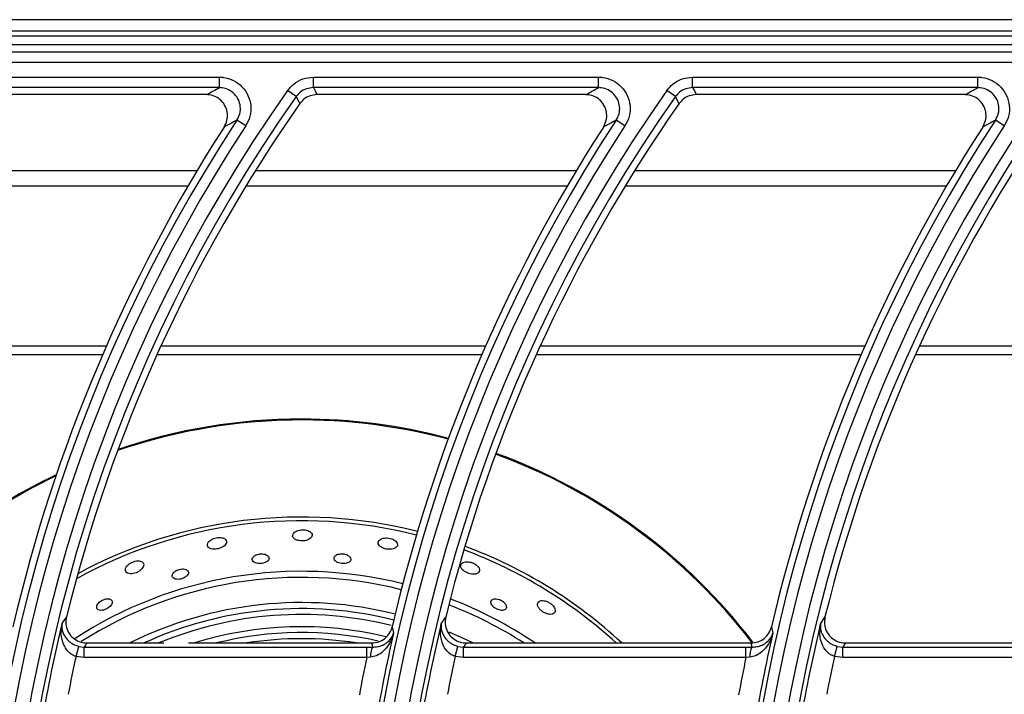
# Model space of a CAD drawing. Units: millimetres. Extents: x -4018 to -684, y -1303 to 3411.
# Drawn here: x -2656 to -2515, y 1151 to 1247 of the extents above; entities that cross this region are included whole.
import ezdxf

# ---------------------------------------------------------------- set-up
doc = ezdxf.new("R2010")
doc.units = ezdxf.units.MM
doc.layers.add('PDF2_Text', color=7, linetype='Continuous')

# ---------------------------------------------------------------- blocks, each defined once
blk = doc.blocks.new('FGG71-B8C')
at = {"layer": 'PDF2_Text', "color": 3}
for p, q in [((-3925.603787431727, -2068.229532436233), (-3926.509097431727, -2068.229532436233)), ((-3926.494292431727, -2068.230540436233), (-3925.618592431727, -2068.230540436233)), ((-3925.606108404243, -2068.231003228401), (-3926.506785278959, -2068.231003228401)), ((-3925.608857434271, -2068.231801933689), (-3925.822427434271, -2068.231801933689)), ((-3925.822427434271, -2068.232430087794), (-3925.608857434271, -2068.232430087794)), ((-3925.608857434271, -2068.233374512125), (-3925.822427434271, -2068.233374512125)), ((-3925.749270483051, -2068.234699360341), (-3925.723630608813, -2068.234699360341)), ((-3925.723630608813, -2068.235643784672), (-3925.723630608813, -2068.234699360341)), ((-3925.715179239993, -2068.235643784672), (-3925.715179239993, -2068.234699360341)), ((-3925.715179239993, -2068.234699360341), (-3925.689539365753, -2068.234699360341)), ((-3925.689539365753, -2068.235643784672), (-3925.689539365753, -2068.234699360341)), ((-3925.681087996934, -2068.235643784672), (-3925.681087996934, -2068.234699360341)), ((-3925.681087996934, -2068.234699360341), (-3925.655448122696, -2068.234699360341)), ((-3925.655448122696, -2068.235643784672), (-3925.655448122696, -2068.234699360341)), ((-3925.723630608813, -2068.235643784672), (-3925.749270483051, -2068.235643784672)), ((-3925.716723356409, -2068.236444766725), (-3925.717495414618, -2068.235900833419)), ((-3925.689539365753, -2068.235643784672), (-3925.715179239993, -2068.235643784672)), ((-3925.682632113352, -2068.236444766725), (-3925.68340417156, -2068.235900833419)), ((-3925.655448122696, -2068.235643784672), (-3925.681087996934, -2068.235643784672)), ((-3925.724787372373, -2068.236271938777), (-3925.748944163129, -2068.236271938777)), ((-3925.690696129313, -2068.236271938777), (-3925.71485292007, -2068.236271938777)), ((-3925.656604886256, -2068.236271938777), (-3925.680761677012, -2068.236271938777)), ((-3925.721260479237, -2068.239085025574), (-3925.722050522429, -2068.238567561495)), ((-3925.687169236179, -2068.239085025574), (-3925.687959279371, -2068.238567561495)), ((-3925.65307799312, -2068.239085025574), (-3925.653868036312, -2068.238567561495)), ((-3925.725643387237, -2068.243120522603), (-3925.75449468941, -2068.243120522603)), ((-3925.691552144178, -2068.243120522603), (-3925.720403446351, -2068.243120522603)), ((-3925.65746090112, -2068.243120522603), (-3925.686312203293, -2068.243120522603)), ((-3925.726455438951, -2068.24449483427), (-3925.7553428661, -2068.24449483427)), ((-3925.692364195892, -2068.24449483427), (-3925.721251623042, -2068.24449483427)), ((-3925.658272952834, -2068.24449483427), (-3925.687160379984, -2068.24449483427)), ((-3925.733783345786, -2068.258871034967), (-3925.762975139838, -2068.258871034967)), ((-3925.699692102728, -2068.258871034967), (-3925.728883896779, -2068.258871034967)), ((-3925.665600859669, -2068.258871034967), (-3925.694792653721, -2068.258871034967)), ((-3925.633976210808, -2068.258871034967), (-3925.660701410663, -2068.258871034967)), ((-3925.734126263445, -2068.259656355919), (-3925.763331414122, -2068.259656355919)), ((-3925.700035020387, -2068.259656355919), (-3925.729240171063, -2068.259656355919)), ((-3925.665943777328, -2068.259656355919), (-3925.695148928005, -2068.259656355919)), ((-3925.634650162443, -2068.259656355919), (-3925.661057684947, -2068.259656355919)), ((-3925.735545339387, -2068.285570993369), (-3925.728630666338, -2068.285570993369)), ((-3925.726414892219, -2068.285570993369), (-3925.709926912436, -2068.285570993369)), ((-3925.701454096328, -2068.285570993369), (-3925.675835669377, -2068.285570993369)), ((-3925.66736285327, -2068.285570993369), (-3925.641744426319, -2068.285570993369)), ((-3925.736511960041, -2068.286782914521), (-3925.736270278877, -2068.285874122413)), ((-3925.736270278877, -2068.285874122413), (-3925.735785032174, -2068.285936465203)), ((-3925.735785032174, -2068.286877869193), (-3925.735785032174, -2068.285936465203)), ((-3925.735785032174, -2068.285936465203), (-3925.710386557679, -2068.285936465203)), ((-3925.710386557679, -2068.286877869193), (-3925.710386557679, -2068.285936465203)), ((-3925.710386557679, -2068.285936465203), (-3925.709860673687, -2068.285940602369)), ((-3925.702420716982, -2068.286782914521), (-3925.702179035819, -2068.285874122413)), ((-3925.702179035819, -2068.285874122413), (-3925.701693789115, -2068.285936465203)), ((-3925.701693789115, -2068.286877869193), (-3925.701693789115, -2068.285936465203)), ((-3925.701693789115, -2068.285936465203), (-3925.676295314621, -2068.285936465203)), ((-3925.676295314621, -2068.286877869193), (-3925.676295314621, -2068.285936465203)), ((-3925.676295314621, -2068.285936465203), (-3925.675769430628, -2068.285940602369)), ((-3925.668329473925, -2068.286782914521), (-3925.66808779276, -2068.285874122413)), ((-3925.66808779276, -2068.285874122413), (-3925.667602546056, -2068.285936465203)), ((-3925.667602546056, -2068.286877869193), (-3925.667602546056, -2068.285936465203)), ((-3925.667602546056, -2068.285936465203), (-3925.642204071562, -2068.285936465203)), ((-3925.735785032174, -2068.286877869193), (-3925.736511960041, -2068.286782914521)), ((-3925.710386557679, -2068.286877869193), (-3925.735785032174, -2068.286877869193)), ((-3925.710028918187, -2068.286846838446), (-3925.710386557679, -2068.286877869193)), ((-3925.701693789115, -2068.286877869193), (-3925.702420716982, -2068.286782914521)), ((-3925.676295314621, -2068.286877869193), (-3925.701693789115, -2068.286877869193)), ((-3925.675937675128, -2068.286846838446), (-3925.676295314621, -2068.286877869193)), ((-3925.667602546056, -2068.286877869193), (-3925.668329473925, -2068.286782914521)), ((-3925.642204071562, -2068.286877869193), (-3925.667602546056, -2068.286877869193))]:
    blk.add_line(p, q, dxfattribs=at)
at = {"layer": 'PDF2_Text', "color": 3, "flags": 128}
for points in [[(-3925.715179239993, -2068.235643784672), (-3925.715024790366, -2068.235941323641), (-3925.71485292007, -2068.236271938777)], [(-3925.681087996934, -2068.235643784672), (-3925.680933547308, -2068.235941323641), (-3925.680761677012, -2068.236271938777)], [(-3925.71639963532, -2068.237076618998), (-3925.716467687566, -2068.236943941874), (-3925.716723356409, -2068.236444766725)], [(-3925.682308392261, -2068.237076618998), (-3925.682376444508, -2068.236943941874), (-3925.682632113352, -2068.236444766725)], [(-3925.703002636387, -2068.284575760522), (-3925.701436122951, -2068.285271995217), (-3925.70082176126, -2068.285570993369)]]:
    blk.add_lwpolyline(points, dxfattribs=at)
at = {"layer": 'PDF2_Text', "color": 3}
for centre, radius, start, end in [((-3925.603445166444, -2068.316251936233), 0.1395125758921927, 144.83439694835, 215.1656030516498), ((-3925.569353923386, -2068.316251936233), 0.1395125758921926, 144.83439694835, 215.1656030516498), ((-3925.535262680327, -2068.316251936233), 0.1395125758921927, 144.83439694835, 215.1656030516498), ((-3925.603445166444, -2068.316251936233), 0.1385681515606597, 144.83439694835, 215.1656030516498), ((-3925.569353923386, -2068.316251936233), 0.1385681515606597, 144.83439694835, 215.1656030516498), ((-3925.535262680327, -2068.316251936233), 0.1385681515606597, 144.83439694835, 215.1656030516498), ((-3925.603445166444, -2068.316251936233), 0.1379399974566062, 144.9715052782847, 166.1481118315638), ((-3925.569353923386, -2068.316251936233), 0.1379399974566061, 144.9715052782847, 166.1481118315638), ((-3925.535262680327, -2068.316251936233), 0.1379399974566062, 144.9715052782847, 166.1481118315638), ((-3925.603445166444, -2068.316251936233), 0.1417818484393405, 146.7759224070806, 213.2240775929178), ((-3925.569353923386, -2068.316251936233), 0.1417818484393404, 146.7759224070806, 213.2240775929178), ((-3925.535262680327, -2068.316251936233), 0.1417818484393403, 146.7759224070806, 213.2240775929178), ((-3925.603445166444, -2068.316251936233), 0.1408374241078074, 146.7759224070806, 213.2240775929178), ((-3925.603445166444, -2068.316251936233), 0.1424100025433941, 147.236235007824, 166.9542681677804), ((-3925.569353923386, -2068.316251936233), 0.1408374241078073, 146.7759224070806, 213.2240775929178), ((-3925.569353923386, -2068.316251936233), 0.142410002543394, 147.236235007824, 166.9542681677804), ((-3925.535262680327, -2068.316251936233), 0.1408374241078074, 146.7759224070806, 213.2240775929178), ((-3925.535262680327, -2068.316251936233), 0.1424100025433941, 147.236235007824, 166.9542681677804), ((-3925.716243691601, -2068.316478285078), 0.05095690399561598, 75.01655073441353, 108.9286224001559), ((-3925.716243691601, -2068.316478285078), 0.05104130799123185, 90, 108.851105489003), ((-3925.716243691601, -2068.316478285078), 0.05104130799123189, 75.00799782444767, 90), ((-3925.716243691601, -2068.316478285078), 0.05095690399561606, 37.39598729280328, 69.98342398066922), ((-3925.716243691601, -2068.316478285078), 0.05104130799123181, 37.35179199217229, 69.98307557138497), ((-3925.716243691601, -2068.316478285078), 0.05104130799123197, 115.5851500136985, 142.7326595838388), ((-3925.716243691601, -2068.316478285078), 0.05095690399561608, 115.6779193824589, 142.6604132047794), ((-3925.716243691601, -2068.316478285078), 0.04189499999999997, 75.73449572770501, 118.8834541478922), ((-3925.716243691601, -2068.316478285078), 0.04223436533479481, 75.71621789848757, 118.4357770571647), ((-3925.716243691601, -2068.316478285078), 0.04189500000000001, 47.53859285112186, 69.61769360641422), ((-3925.716243691601, -2068.316478285078), 0.04223436533479479, 47.03787200024082, 69.64882583495583), ((-3925.716243691601, -2068.316478285078), 0.03735186533479466, 75.89154960138237, 123.0326723388212), ((-3925.716243691601, -2068.316478285078), 0.03680626933041055, 75.89783564832179, 122.5423117943705), ((-3925.716243691601, -2068.316478285078), 0.03454123066958937, 75.88897834561054, 116.5179966280545), ((-3925.716243691601, -2068.316478285078), 0.03735186533479474, 55.83901607664739, 69.02159929445509), ((-3925.716243691601, -2068.316478285078), 0.03399563466520519, 75.87759348314371, 114.6111998091416), ((-3925.716243691601, -2068.316478285078), 0.03680626933041051, 57.11151365977477, 68.92415649433195), ((-3925.716243691601, -2068.316478285078), 0.03346309600438419, 76.04905589493394, 112.5383478742821), ((-3925.603445166444, -2068.316251936233), 0.1381796950135251, 166.4328051708137, 170.0847342316336), ((-3925.716243691601, -2068.316478285078), 0.03237190399561578, 76.41783842179383, 107.3007929561389), ((-3925.716243691601, -2068.316478285078), 0.03183936533479469, 77.49983241307667, 103.8977898989547), ((-3925.569353923386, -2068.316251936233), 0.142170304986475, 167.1772498483797, 170.6243751614384), ((-3925.544105217962, -2068.254105095551), 0.1667048816018075, 190.3676416417444, 190.5750314422546), ((-3925.569353923386, -2068.316251936233), 0.1381796950135252, 166.4328051708137, 170.0847342316336), ((-3925.535262680327, -2068.316251936233), 0.1421703049864749, 167.1772498483797, 170.6243751614384), ((-3925.510013974878, -2068.254105095547), 0.1667048816278384, 190.3676416417444, 190.5750314422546), ((-3925.535262680327, -2068.316251936233), 0.1381796950135251, 166.4328051708137, 170.0847342316336), ((-3925.716243691601, -2068.316478285078), 0.03129376933041049, 80.98597321329873, 99.01402678670124), ((-3925.708368505851, -2068.286686361744), 0.001668149242570167, 153.4449190533514, 185.5204168151046), ((-3925.674277262792, -2068.286686361744), 0.001668149242570892, 153.4449190534339, 185.5204168151046), ((-3925.603445166444, -2068.316251936233), 0.1362908463504589, 167.5127956007958, 168.9741260725173), ((-3925.569353923386, -2068.316251936233), 0.1440591536495411, 168.2347215409712, 169.5991190627635), ((-3925.569353923386, -2068.316251936233), 0.136290846350459, 167.5127956007958, 168.9741260725173), ((-3925.535262680327, -2068.316251936233), 0.144059153649541, 168.2347215409712, 169.5991190627635), ((-3925.535262680327, -2068.316251936233), 0.1362908463504589, 167.5127956007958, 168.9741260725173)]:
    blk.add_arc(centre, radius, start, end, dxfattribs=at)
for centre, major_axis, ratio, start_param, end_param in [((-3925.603445166445, -2068.388903048925), (0, 0.1772991972790731), 0.9168872851490636, 0.948611752463219, 0.9511461364386619), ((-3925.569353923386, -2068.255796114107), (0, 0.156179932841286), 0.9168872851490634, 1.762615195183946, 1.765026536742486), ((-3925.569353923386, -2068.388903048925), (0, 0.1772991972790733), 0.9168872851490645, 0.948611752463216, 0.9511461364386591), ((-3925.535262680328, -2068.255796114107), (0, 0.1561799328412864), 0.9168872851490618, 1.762615195183949, 1.765026536742489), ((-3925.535262680328, -2068.388903048925), (0, 0.1772991972790733), 0.9168872851490625, 0.9486117524632187, 0.9511461364386626)]:
    blk.add_ellipse(centre, major_axis=major_axis, ratio=ratio, start_param=start_param, end_param=end_param, dxfattribs=at)
for points, knots in [([(-3925.723630608813, -2068.234699360341), (-3925.723510689, -2068.234704003804), (-3925.72307382818, -2068.234720919668), (-3925.722337612277, -2068.234951907998), (-3925.721556900231, -2068.235520444292), (-3925.721007075724, -2068.236320107055), (-3925.720757926461, -2068.237253522947), (-3925.720814245512, -2068.238232210218), (-3925.721111738572, -2068.238800761259), (-3925.721260479238, -2068.239085025575)], [0, 0, 0, 0, 0.05927951150059212, 0.2159517701302367, 0.3724156762488079, 0.5289386151800133, 0.6857632577812889, 0.8428878221021852, 0.9999999999999999, 0.9999999999999999, 0.9999999999999999, 0.9999999999999999]), ([(-3925.717495414619, -2068.23590083342), (-3925.717323845489, -2068.235696605178), (-3925.716947528085, -2068.235248653722), (-3925.716132292465, -2068.234795104831), (-3925.71549692323, -2068.234731275079), (-3925.715179239993, -2068.234699360341)], [0, 0, 0, 0, 0.2952672330460639, 0.647635148230866, 1, 1, 1, 1]), ([(-3925.689539365753, -2068.234699360341), (-3925.689419445941, -2068.234704003804), (-3925.688982585122, -2068.234720919668), (-3925.688246369218, -2068.234951907998), (-3925.687465657173, -2068.235520444292), (-3925.686915832666, -2068.236320107055), (-3925.686666683402, -2068.237253522947), (-3925.686723002454, -2068.238232210218), (-3925.687020495513, -2068.238800761259), (-3925.68716923618, -2068.239085025575)], [0, 0, 0, 0, 0.05927951150058137, 0.215951770130227, 0.3724156762487992, 0.528938615180001, 0.6857632577812861, 0.8428878221021842, 1, 1, 1, 1]), ([(-3925.68340417156, -2068.23590083342), (-3925.683232602431, -2068.235696605178), (-3925.682856285027, -2068.235248653722), (-3925.682041049407, -2068.234795104831), (-3925.681405680172, -2068.234731275079), (-3925.681087996935, -2068.234699360341)], [0, 0, 0, 0, 0.2952672330460451, 0.6476351482308396, 1, 1, 1, 1]), ([(-3925.655448122697, -2068.234699360341), (-3925.655328202883, -2068.234704003804), (-3925.654891342064, -2068.234720919668), (-3925.65415512616, -2068.234951907998), (-3925.653374414114, -2068.235520444292), (-3925.652824589608, -2068.236320107055), (-3925.652575440344, -2068.237253522947), (-3925.652631759395, -2068.238232210218), (-3925.652929252455, -2068.238800761259), (-3925.653077993121, -2068.239085025575)], [0, 0, 0, 0, 0.05927951150059247, 0.215951770130237, 0.3724156762488081, 0.5289386151800135, 0.6857632577812891, 0.8428878221021853, 1, 1, 1, 1]), ([(-3925.724787372373, -2068.236271938777), (-3925.72458057459, -2068.236159247332), (-3925.724196331438, -2068.235949859615), (-3925.723809328613, -2068.235740478088), (-3925.723630608813, -2068.235643784673)], [0, 0, 0, 0, 0.5381951020169761, 1, 1, 1, 1]), ([(-3925.72205052243, -2068.238567561495), (-3925.721950948012, -2068.238377879616), (-3925.721751901065, -2068.237998709943), (-3925.721713370415, -2068.237345706109), (-3925.721879134309, -2068.236723008646), (-3925.722246002745, -2068.236189805863), (-3925.722767315822, -2068.235811121662), (-3925.723258855017, -2068.235657737396), (-3925.723550506146, -2068.235646791099), (-3925.723630608813, -2068.235643784673)], [0, 0, 0, 0, 0.1572794280361007, 0.3143979276664167, 0.4710915095315582, 0.6274620539342809, 0.7838643393517712, 0.9406378342488599, 1, 1, 1, 1]), ([(-3925.715179239993, -2068.235643784673), (-3925.715391051272, -2068.235665003222), (-3925.715814656808, -2068.235707438619), (-3925.716358207181, -2068.236009855076), (-3925.716609006465, -2068.236308570015), (-3925.71672335641, -2068.236444766725)], [0, 0, 0, 0, 0.3523742409190826, 0.7047201661079722, 1, 1, 1, 1]), ([(-3925.690696129314, -2068.236271938777), (-3925.690489331531, -2068.236159247332), (-3925.690105088379, -2068.235949859615), (-3925.689718085554, -2068.235740478088), (-3925.689539365753, -2068.235643784673)], [0, 0, 0, 0, 0.5381951020169761, 1, 1, 1, 1]), ([(-3925.687959279371, -2068.238567561495), (-3925.687859704954, -2068.238377879616), (-3925.687660658005, -2068.237998709943), (-3925.687622127357, -2068.237345706109), (-3925.687787891251, -2068.236723008646), (-3925.688154759686, -2068.236189805863), (-3925.688676072764, -2068.235811121662), (-3925.689167611959, -2068.235657737396), (-3925.689459263087, -2068.235646791099), (-3925.689539365753, -2068.235643784673)], [0, 0, 0, 0, 0.1572794280361004, 0.3143979276664161, 0.4710915095315573, 0.6274620539342798, 0.7838643393517749, 0.9406378342488418, 1, 1, 1, 1]), ([(-3925.681087996935, -2068.235643784673), (-3925.681299808213, -2068.235665003222), (-3925.681723413749, -2068.235707438619), (-3925.682266964125, -2068.236009855076), (-3925.682517763406, -2068.236308570015), (-3925.682632113352, -2068.236444766725)], [0, 0, 0, 0, 0.352374240919119, 0.7047201661079853, 1, 1, 1, 1]), ([(-3925.656604886256, -2068.236271938777), (-3925.656398088473, -2068.236159247332), (-3925.656013845321, -2068.235949859615), (-3925.655626842496, -2068.235740478088), (-3925.655448122697, -2068.235643784673)], [0, 0, 0, 0, 0.5381951020169757, 1, 1, 1, 1]), ([(-3925.653868036313, -2068.238567561495), (-3925.653768461895, -2068.238377879616), (-3925.653569414948, -2068.237998709943), (-3925.653530884299, -2068.237345706109), (-3925.653696648192, -2068.236723008646), (-3925.654063516628, -2068.236189805863), (-3925.654584829706, -2068.235811121662), (-3925.6550763689, -2068.235657737396), (-3925.65536802003, -2068.235646791099), (-3925.655448122697, -2068.235643784673)], [0, 0, 0, 0, 0.1572794280360949, 0.3143979276664117, 0.4710915095315507, 0.6274620539342755, 0.7838643393517678, 0.9406378342488586, 0.9999999999999999, 0.9999999999999999, 0.9999999999999999, 0.9999999999999999]), ([(-3925.723199022489, -2068.239182987968), (-3925.723101393494, -2068.238992697711), (-3925.72290612792, -2068.238612102412), (-3925.722873828031, -2068.237959394794), (-3925.723044910478, -2068.237338478453), (-3925.723415721684, -2068.236808337926), (-3925.723939231373, -2068.236433398699), (-3925.724426319166, -2068.236285078377), (-3925.724712489878, -2068.236274663932), (-3925.724787372373, -2068.236271938777)], [0, 0, 0, 0, 0.1576960310720951, 0.3154043129989249, 0.4728162653011533, 0.6299320783142704, 0.786992723043476, 0.9442622342239371, 1, 1, 1, 1]), ([(-3925.71485292007, -2068.236271938777), (-3925.715064705747, -2068.236293217413), (-3925.715488278951, -2068.23633577487), (-3925.716033165684, -2068.236638861328), (-3925.716284517197, -2068.236939107355), (-3925.716399635321, -2068.237076618998)], [0, 0, 0, 0, 0.3514910279792716, 0.7029851331667697, 1, 1, 1, 1]), ([(-3925.689107779431, -2068.239182987968), (-3925.689010150436, -2068.238992697711), (-3925.688814884862, -2068.238612102412), (-3925.688782584972, -2068.237959394794), (-3925.68895366742, -2068.237338478453), (-3925.689324478627, -2068.236808337926), (-3925.689847988314, -2068.236433398699), (-3925.690335076108, -2068.236285078377), (-3925.69062124682, -2068.236274663932), (-3925.690696129314, -2068.236271938777)], [0, 0, 0, 0, 0.1576960310721029, 0.3154043129989409, 0.4728162653011524, 0.6299320783142934, 0.7869927230434796, 0.9442622342239546, 1, 1, 1, 1]), ([(-3925.680761677012, -2068.236271938777), (-3925.680973462689, -2068.236293217413), (-3925.681397035893, -2068.23633577487), (-3925.681941922626, -2068.236638861328), (-3925.682193274138, -2068.236939107355), (-3925.682308392262, -2068.237076618998)], [0, 0, 0, 0, 0.3514910279793083, 0.7029851331667709, 1, 1, 1, 1]), ([(-3925.655016536372, -2068.239182987968), (-3925.654918907377, -2068.238992697711), (-3925.654723641803, -2068.238612102412), (-3925.654691341914, -2068.237959394794), (-3925.654862424361, -2068.237338478453), (-3925.655233235568, -2068.236808337926), (-3925.655756745256, -2068.236433398699), (-3925.656243833049, -2068.236285078377), (-3925.656530003761, -2068.236274663932), (-3925.656604886256, -2068.236271938777)], [0, 0, 0, 0, 0.1576960310721047, 0.315404312998936, 0.4728162653011623, 0.6299320783142809, 0.7869927230434931, 0.9442622342239533, 1, 1, 1, 1]), ([(-3925.72205052243, -2068.238567561495), (-3925.722111614851, -2068.23860015294), (-3925.722496113517, -2068.238805274416), (-3925.722877898639, -2068.239010429593), (-3925.723199022489, -2068.239182987968)], [0, 0, 0, 0, 0.1588885112973173, 1, 1, 1, 1]), ([(-3925.687959279371, -2068.238567561495), (-3925.688020371792, -2068.23860015294), (-3925.688404870459, -2068.238805274416), (-3925.68878665558, -2068.239010429593), (-3925.689107779431, -2068.239182987968)], [0, 0, 0, 0, 0.1588885112973173, 1, 1, 1, 1]), ([(-3925.653868036313, -2068.238567561495), (-3925.653929128734, -2068.23860015294), (-3925.6543136274, -2068.238805274416), (-3925.654695412522, -2068.239010429593), (-3925.655016536372, -2068.239182987968)], [0, 0, 0, 0, 0.1588885112973173, 1, 1, 1, 1]), ([(-3925.715482036414, -2068.275559335571), (-3925.715543398371, -2068.275523363095), (-3925.715666339976, -2068.275451290527), (-3925.715921456051, -2068.275391145758), (-3925.716188258883, -2068.275379598223), (-3925.716444012515, -2068.27541394222), (-3925.716679335163, -2068.27549029323), (-3925.716882186365, -2068.275610524836), (-3925.717023598176, -2068.275773068419), (-3925.717063593626, -2068.275963599157), (-3925.71697287892, -2068.27615049093), (-3925.716763220664, -2068.276295337851), (-3925.716491879705, -2068.276376796739), (-3925.716214015532, -2068.276400347032), (-3925.71595013847, -2068.276378372944), (-3925.715705659779, -2068.276315609364), (-3925.715492279497, -2068.276211054567), (-3925.715334007796, -2068.276064001391), (-3925.715268708636, -2068.27588323928), (-3925.715314977942, -2068.275702529605), (-3925.715432026971, -2068.275602201125), (-3925.715482036414, -2068.275559335571)], [0, 0, 0, 0, 0.04702162539905698, 0.09421006702011077, 0.1380813854446486, 0.1807835464621884, 0.226386564105528, 0.2779058525560802, 0.3368918376297581, 0.4021537527169105, 0.4686228054588409, 0.5293924226579607, 0.5811906854177266, 0.6264557502709144, 0.6697649478380953, 0.7149796397681193, 0.7649180139243251, 0.8213482069303961, 0.88424303782688, 0.9505425936015047, 1, 1, 1, 1]), ([(-3925.723013365546, -2068.276355483593), (-3925.723049323842, -2068.276303501569), (-3925.723121409605, -2068.276199292962), (-3925.723355139732, -2068.27610026613), (-3925.723636388026, -2068.27606921504), (-3925.723913408593, -2068.276099759211), (-3925.724163551607, -2068.276173915331), (-3925.724386516901, -2068.276285754462), (-3925.724573017018, -2068.276434807516), (-3925.724698132711, -2068.276616209635), (-3925.724725719393, -2068.276811782192), (-3925.724627723507, -2068.27698727202), (-3925.72441282998, -2068.277104911746), (-3925.724135546886, -2068.277147994509), (-3925.723854855487, -2068.277128866983), (-3925.723594904542, -2068.277065248767), (-3925.723360721547, -2068.276964747592), (-3925.723161173412, -2068.27682869339), (-3925.723019694202, -2068.276660562482), (-3925.722968098321, -2068.27649433373), (-3925.723000247247, -2068.276395721924), (-3925.723013365546, -2068.276355483593)], [0, 0, 0, 0, 0.05924667310422075, 0.1187720809722642, 0.1709131426292343, 0.2158496570838332, 0.2584375311764765, 0.3031618261938195, 0.3532777823719831, 0.4107113263823662, 0.4749705104340111, 0.5417708986036806, 0.6041848118991088, 0.6577909061711341, 0.7040372136530199, 0.7473983080414802, 0.7919620111852167, 0.8407456038953791, 0.8957674835367807, 0.9574681496222104, 1, 1, 1, 1]), ([(-3925.707846157721, -2068.276360708979), (-3925.707908958527, -2068.276320144318), (-3925.708034707216, -2068.276238919999), (-3925.70828297875, -2068.276157515681), (-3925.708540722878, -2068.27611982748), (-3925.708793093801, -2068.276127491178), (-3925.709029273642, -2068.276181713631), (-3925.709229837155, -2068.276287760923), (-3925.709358000898, -2068.27644574231), (-3925.709371692205, -2068.276640221111), (-3925.709251914863, -2068.276836730514), (-3925.709029112003, -2068.276995830136), (-3925.708764524422, -2068.277098672854), (-3925.708497557559, -2068.277149844783), (-3925.708239167102, -2068.27715648706), (-3925.707996325867, -2068.277118416746), (-3925.707786302902, -2068.277030704672), (-3925.707639342454, -2068.276889853371), (-3925.707596453105, -2068.276704548573), (-3925.707668934679, -2068.276514851278), (-3925.707795138009, -2068.276405084109), (-3925.707846157721, -2068.276360708979)], [0, 0, 0, 0, 0.04438267001639658, 0.08886928293839137, 0.1315807809020996, 0.175281445833128, 0.2235279156847007, 0.2787045023507504, 0.3412014934467936, 0.40792011182806, 0.4723201445454637, 0.5286340804688624, 0.5766361362777424, 0.6203732720524338, 0.6642204374924742, 0.7114941302431138, 0.7645306044652059, 0.8243460009687648, 0.8895455106700794, 0.9553470088202967, 1, 1, 1, 1]), ([(-3925.719428467192, -2068.277631727728), (-3925.719491958124, -2068.277608673821), (-3925.719619185782, -2068.277562476758), (-3925.71985879599, -2068.277544534518), (-3925.720093638266, -2068.277570614775), (-3925.720302493194, -2068.277633983295), (-3925.720478662382, -2068.277728527518), (-3925.720613087751, -2068.277853465726), (-3925.720683878562, -2068.278003965942), (-3925.720663074738, -2068.27816464587), (-3925.720534251282, -2068.27830795833), (-3925.720314245339, -2068.278404255752), (-3925.720054528261, -2068.278440117491), (-3925.719804845111, -2068.27842444921), (-3925.719584506795, -2068.278371291735), (-3925.719397108391, -2068.278287158853), (-3925.719250435723, -2068.278173524274), (-3925.719162006279, -2068.278032639806), (-3925.719158956922, -2068.277875398077), (-3925.719247797358, -2068.277731017917), (-3925.71937387907, -2068.277661727561), (-3925.719428467192, -2068.277631727728)], [0, 0, 0, 0, 0.04861008475860058, 0.09740835421927892, 0.1422761358491872, 0.1851615676032475, 0.230233394928713, 0.280596476949504, 0.3379943225248427, 0.4018078599015053, 0.4679329529652806, 0.5299724185062937, 0.583771798772169, 0.6304523988892365, 0.6741328311013841, 0.7188046320280802, 0.7675164663112597, 0.8223583901572168, 0.8838584454954227, 0.9497155527721359, 1, 1, 1, 1]), ([(-3925.712234763574, -2068.27762192471), (-3925.712303100493, -2068.277601484121), (-3925.712439871482, -2068.277560573882), (-3925.712667341985, -2068.277545765308), (-3925.712881549445, -2068.277568499591), (-3925.713072086687, -2068.27762884194), (-3925.713226812986, -2068.277726767566), (-3925.713323440875, -2068.277861819356), (-3925.713331462893, -2068.278023861157), (-3925.71322998081, -2068.278188719577), (-3925.713030678908, -2068.27832407603), (-3925.71278204211, -2068.278407380365), (-3925.712534211956, -2068.27843834535), (-3925.712308264589, -2068.278427117225), (-3925.712108900855, -2068.278379291153), (-3925.711944094283, -2068.278294717502), (-3925.711832168863, -2068.278172568752), (-3925.711799771027, -2068.278017563769), (-3925.711872366125, -2068.277849006903), (-3925.712030776539, -2068.277707751554), (-3925.712178156796, -2068.277645741818), (-3925.712234763574, -2068.27762192471)], [0, 0, 0, 0, 0.04370939875263283, 0.0874809390638265, 0.1303711260636556, 0.1755205510288698, 0.2260090004226096, 0.2835472868484241, 0.3474576532019567, 0.4135690488317572, 0.4754776859729293, 0.5291174811967718, 0.5757013885826195, 0.6193682764968664, 0.6640934316746003, 0.7129081971177078, 0.7678812705028477, 0.8294997586183805, 0.8953966742084399, 0.959823265756274, 1, 1, 1, 1]), ([(-3925.730742881803, -2068.278207778298), (-3925.730813142304, -2068.27819702799), (-3925.730953913677, -2068.278175489063), (-3925.731213184285, -2068.278214057163), (-3925.73146538148, -2068.278302209339), (-3925.731690281387, -2068.278428919806), (-3925.731880636002, -2068.278587046811), (-3925.732024672813, -2068.278773884302), (-3925.73209616596, -2068.278977304502), (-3925.732063303451, -2068.279169268009), (-3925.73191043374, -2068.279309556203), (-3925.731662430316, -2068.279366726662), (-3925.731380272737, -2068.279341994221), (-3925.731113370771, -2068.279260894029), (-3925.730876344917, -2068.279142647983), (-3925.730672448638, -2068.278993721396), (-3925.730512835776, -2068.278817521701), (-3925.730419982282, -2068.278622255288), (-3925.730425768034, -2068.278430052673), (-3925.730535094536, -2068.278279138363), (-3925.730680657752, -2068.278229147809), (-3925.730742881803, -2068.278207778298)], [0, 0, 0, 0, 0.04707062580424307, 0.09430898759129701, 0.1382057293368475, 0.1809008889675406, 0.2264718231134632, 0.2779421213245257, 0.3368758467637254, 0.4021070039023182, 0.468592347343232, 0.5294203576753002, 0.5812780902447443, 0.6265729826469256, 0.6698810941650226, 0.7150715881746538, 0.7649693257786768, 0.8213514182686414, 0.8842074949234526, 0.9505020636262506, 1, 1, 1, 1]), ([(-3925.700482209329, -2068.278600128621), (-3925.700543890893, -2068.278552232824), (-3925.700667326737, -2068.278456384764), (-3925.700905300523, -2068.278349017816), (-3925.70115296417, -2068.278283368966), (-3925.701400478606, -2068.278264060427), (-3925.701634751897, -2068.278296959882), (-3925.701829915345, -2068.278391547652), (-3925.701943911317, -2068.278550160248), (-3925.701936809314, -2068.278755702994), (-3925.701802419503, -2068.278969060617), (-3925.701583799089, -2068.279148315532), (-3925.701335251556, -2068.279276374069), (-3925.701082103917, -2068.279356646608), (-3925.700831480253, -2068.279391919546), (-3925.700593178342, -2068.279377303692), (-3925.700389129799, -2068.279303339594), (-3925.700254031872, -2068.279163408663), (-3925.700228861746, -2068.27896690454), (-3925.700315854601, -2068.278764278913), (-3925.700436794965, -2068.278644941181), (-3925.700482209329, -2068.278600128621)], [0, 0, 0, 0, 0.04324639368435705, 0.08654377115093162, 0.1291988000732976, 0.1745440171115906, 0.2256645356853241, 0.2842212580183724, 0.3492255125291098, 0.4158215497735329, 0.4770706991260906, 0.5293662189704574, 0.5748867517992658, 0.6181949804037642, 0.6632166629673201, 0.7128252896289529, 0.7688620216928255, 0.8314363210161873, 0.897688919890941, 0.9615811248234094, 1, 1, 1, 1]), ([(-3925.726466877546, -2068.279073457036), (-3925.726512916887, -2068.279034765887), (-3925.726605195956, -2068.278957215184), (-3925.726841594406, -2068.278906710173), (-3925.72710289818, -2068.278919996578), (-3925.727343089858, -2068.278984816103), (-3925.727544008659, -2068.27908121995), (-3925.727707227642, -2068.27920258414), (-3925.72782645323, -2068.279346630693), (-3925.727883293619, -2068.279506381956), (-3925.727852878686, -2068.279663977094), (-3925.727719723839, -2068.279790515654), (-3925.727498282791, -2068.279857596381), (-3925.727237398561, -2068.279856257407), (-3925.7269889308, -2068.279801824534), (-3925.72677502153, -2068.279713437997), (-3925.726598898451, -2068.279600078847), (-3925.726465756777, -2068.27946466749), (-3925.726392109033, -2068.27931255148), (-3925.726394289087, -2068.279175753211), (-3925.726446144249, -2068.279102675689), (-3925.726466877546, -2068.279073457036)], [0, 0, 0, 0, 0.06102756393745355, 0.1223207504939131, 0.1762732421754396, 0.2224108439754207, 0.2653474950196448, 0.3096866871994705, 0.3587789429712585, 0.4146974392098168, 0.477419872899271, 0.5435746047287009, 0.6069423255739758, 0.662506738005901, 0.7103493488053264, 0.7542930699010495, 0.7984890061486897, 0.8461757355077608, 0.8996610032823418, 0.9598813683524572, 1, 1, 1, 1]), ([(-3925.733615996818, -2068.281599235593), (-3925.733683179568, -2068.281599551063), (-3925.733817816803, -2068.281600183279), (-3925.734049391304, -2068.281668425385), (-3925.734261466078, -2068.281777501683), (-3925.734435467537, -2068.281912347852), (-3925.734567696165, -2068.282064221028), (-3925.734651060984, -2068.282229402431), (-3925.734667720492, -2068.282396233075), (-3925.734597017948, -2068.282541075137), (-3925.734431818016, -2068.282632316704), (-3925.734195741344, -2068.282646920419), (-3925.733940423568, -2068.282588911558), (-3925.733711082329, -2068.282484395937), (-3925.733522645316, -2068.282354822263), (-3925.733376128328, -2068.282208364307), (-3925.733277427728, -2068.282049184954), (-3925.733241255924, -2068.281885246088), (-3925.733288815702, -2068.281735752035), (-3925.73341701511, -2068.281630334625), (-3925.733555746356, -2068.281608652193), (-3925.733615996818, -2068.281599235593)], [0, 0, 0, 0, 0.04934741345314984, 0.09889442281587951, 0.1441795393469748, 0.187060837133369, 0.2318008054750265, 0.2816075563442587, 0.3383706757202666, 0.4017338446466924, 0.4679034538596041, 0.530534480878863, 0.5850830433567775, 0.6322373087010618, 0.6760076588506261, 0.7204579617556585, 0.7687174708951877, 0.8229719861108302, 0.8839311772899807, 0.9495917436938027, 1, 1, 1, 1]), ([(-3925.698514762203, -2068.281648918962), (-3925.698590681511, -2068.281629426381), (-3925.698742228815, -2068.281590516017), (-3925.69894339514, -2068.281599349399), (-3925.699110140004, -2068.281656611541), (-3925.699221720472, -2068.281772915359), (-3925.699246611134, -2068.281942851103), (-3925.699165663416, -2068.28214278261), (-3925.698995462987, -2068.282333105387), (-3925.698782501423, -2068.282481588786), (-3925.698564623015, -2068.282580487195), (-3925.698355124374, -2068.282634256651), (-3925.698159184488, -2068.282643604299), (-3925.697987805069, -2068.282602826998), (-3925.697862494375, -2068.282504226983), (-3925.697812898532, -2068.282346845523), (-3925.697863525199, -2068.282147739141), (-3925.698012200099, -2068.281944671553), (-3925.69821898556, -2068.281780273487), (-3925.698395307817, -2068.281690127957), (-3925.698490443093, -2068.281657308491), (-3925.698514762203, -2068.281648918962)], [0, 0, 0, 0, 0.04874432266658391, 0.09730160654696907, 0.1507760258254499, 0.211478678852231, 0.2771176744578618, 0.3421316401977709, 0.4005261169686988, 0.4505857188634732, 0.4953229024614476, 0.5390413254856012, 0.5852939638564318, 0.63670385383619, 0.6947559294807654, 0.7588218150825624, 0.8249314427066327, 0.8865153227242546, 0.9391452014458838, 0.9844438938852115, 1, 1, 1, 1]), ([(-3925.693699862228, -2068.282153889639), (-3925.693762125856, -2068.282098833427), (-3925.693886617178, -2068.281988752776), (-3925.694116034289, -2068.28186350514), (-3925.694353492058, -2068.281780896429), (-3925.694592836713, -2068.281748967193), (-3925.694815396233, -2068.281779768403), (-3925.694985950655, -2068.281886681035), (-3925.695059540787, -2068.282068851435), (-3925.69500904046, -2068.282298487436), (-3925.694852986943, -2068.282526696195), (-3925.69464224042, -2068.282715877151), (-3925.694412259316, -2068.282858077099), (-3925.694174285979, -2068.282955855725), (-3925.693935076442, -2068.283005586791), (-3925.693709827272, -2068.282995627529), (-3925.693527437482, -2068.282911626191), (-3925.69342665327, -2068.282747949852), (-3925.693441994067, -2068.282534202672), (-3925.693544561689, -2068.282324072359), (-3925.693652592746, -2068.282205688873), (-3925.693699862228, -2068.282153889639)], [0, 0, 0, 0, 0.04311924865244004, 0.08621361157653688, 0.1302084362648049, 0.1790603422365303, 0.2349917067361107, 0.2981146238853741, 0.364930618348757, 0.4287196837888383, 0.4841174771136807, 0.5314852259736007, 0.5750539956476464, 0.6191103701755936, 0.6668682572915287, 0.7205615920086861, 0.7810254880112202, 0.8465547414165802, 0.9120491165315759, 0.9615166912230729, 1, 1, 1, 1]), ([(-3925.73776902254, -2068.283836973674), (-3925.737734123754, -2068.283782972842), (-3925.73762730453, -2068.283617685515), (-3925.737495436448, -2068.283414470745), (-3925.737398270492, -2068.283265256032), (-3925.737373573746, -2068.283227330014)], [0, 0, 0, 0, 0.2657356561799681, 0.8133714695790806, 1, 1, 1, 1]), ([(-3925.737373573746, -2068.283227330014), (-3925.737404414817, -2068.28343985136), (-3925.737466101634, -2068.283864926269), (-3925.737284618058, -2068.284494952622), (-3925.736920236651, -2068.285028252743), (-3925.736397737942, -2068.285406352729), (-3925.735910193409, -2068.285557269009), (-3925.735622545545, -2068.285568089181), (-3925.735545339387, -2068.285570993369)], [0, 0, 0, 0, 0.1872620358533305, 0.3745524607850537, 0.5611256655562926, 0.7467987031660489, 0.9320394763737868, 1, 1, 1, 1]), ([(-3925.703677779481, -2068.283836973674), (-3925.703642880696, -2068.283782972842), (-3925.703536061471, -2068.283617685515), (-3925.70340419339, -2068.283414470745), (-3925.703307027434, -2068.283265256032), (-3925.703282330688, -2068.283227330014)], [0, 0, 0, 0, 0.2657356561799684, 0.8133714695790808, 1, 1, 1, 1]), ([(-3925.703282330688, -2068.283227330014), (-3925.703313171758, -2068.28343985136), (-3925.703374858575, -2068.283864926269), (-3925.703193374999, -2068.284494952622), (-3925.702828993593, -2068.285028252743), (-3925.702306494883, -2068.285406352729), (-3925.70181895035, -2068.285557269009), (-3925.701531302486, -2068.285568089181), (-3925.701454096329, -2068.285570993369)], [0, 0, 0, 0, 0.1872620358533181, 0.3745524607850379, 0.5611256655562867, 0.7467987031660445, 0.9320394763737655, 1, 1, 1, 1]), ([(-3925.669586536423, -2068.283836973674), (-3925.669551637637, -2068.283782972842), (-3925.669444818413, -2068.283617685515), (-3925.669312950331, -2068.283414470745), (-3925.669215784375, -2068.283265256032), (-3925.66919108763, -2068.283227330014)], [0, 0, 0, 0, 0.2657356561799683, 0.8133714695790756, 1, 1, 1, 1]), ([(-3925.66919108763, -2068.283227330014), (-3925.6692219287, -2068.28343985136), (-3925.669283615517, -2068.283864926269), (-3925.669102131941, -2068.284494952622), (-3925.668737750535, -2068.285028252743), (-3925.668215251826, -2068.285406352729), (-3925.667727707292, -2068.285557269009), (-3925.667440059428, -2068.285568089181), (-3925.667362853271, -2068.285570993369)], [0, 0, 0, 0, 0.1872620358533172, 0.3745524607850312, 0.5611256655562875, 0.7467987031660247, 0.932039476373766, 0.9999999999999999, 0.9999999999999999, 0.9999999999999999, 0.9999999999999999]), ([(-3925.736511960042, -2068.286782914521), (-3925.73664689254, -2068.286731228889), (-3925.736816175712, -2068.286666385301), (-3925.73711034059, -2068.286458984417), (-3925.737444761787, -2068.286106973752), (-3925.737772537586, -2068.285411738881), (-3925.737878458928, -2068.284613749496), (-3925.737817752136, -2068.284065011363), (-3925.737769502245, -2068.283839218529), (-3925.73776902254, -2068.283836973674)], [0, 0, 0, 0, 0.1076403067501012, 0.1350430239310814, 0.2774316933574346, 0.4898777152430935, 0.7848325610079856, 0.9978607833654201, 1, 1, 1, 1]), ([(-3925.73776902254, -2068.283836973674), (-3925.737769281066, -2068.283838413369), (-3925.737795379516, -2068.283983751907), (-3925.737803967653, -2068.284341275119), (-3925.737628026074, -2068.284875847616), (-3925.737244697495, -2068.285358968704), (-3925.736885060874, -2068.285616189678), (-3925.736578152604, -2068.285774732961), (-3925.73640656249, -2068.285830126605), (-3925.736270278877, -2068.285874122413)], [0, 0, 0, 0, 0.002134686574872507, 0.2154985455587949, 0.5106552710414658, 0.7229127071447153, 0.8650537314837988, 0.8928203703489799, 1, 1, 1, 1]), ([(-3925.707978686963, -2068.284699273223), (-3925.707979252486, -2068.284701490538), (-3925.708063425269, -2068.285031517217), (-3925.708305409397, -2068.285629094379), (-3925.708831827564, -2068.286303062019), (-3925.709292563537, -2068.286619546041), (-3925.709657781054, -2068.286782915671), (-3925.709859548463, -2068.286817667065), (-3925.710028918188, -2068.286846838446)], [0, 0, 0, 0, 0.002326915090304193, 0.3463396046883923, 0.6451345178117921, 0.8282118568591024, 0.8557957872890275, 1, 1, 1, 1]), ([(-3925.709926912435, -2068.285570993369), (-3925.709714938852, -2068.285550212842), (-3925.709290996764, -2068.285508652285), (-3925.708730310477, -2068.285183169487), (-3925.708290728449, -2068.284708952704), (-3925.708155638499, -2068.284306410174), (-3925.70808835296, -2068.28410591198)], [0, 0, 0, 0, 0.2503695687021932, 0.5007331399719599, 0.7513253959492175, 1, 1, 1, 1]), ([(-3925.709860673688, -2068.285940602369), (-3925.709694501342, -2068.285933962934), (-3925.709497499572, -2068.285926091707), (-3925.709147552986, -2068.285846754904), (-3925.708713875239, -2068.285675806183), (-3925.708238208791, -2068.285278296631), (-3925.708039563544, -2068.284908690188), (-3925.707979094665, -2068.284700675727), (-3925.707978686963, -2068.284699273223)], [0, 0, 0, 0, 0.1451375424545423, 0.1720644466168619, 0.3553788247422288, 0.6541332606855419, 0.997668048481645, 1, 1, 1, 1]), ([(-3925.702420716983, -2068.286782914521), (-3925.702555649482, -2068.286731228889), (-3925.702724932653, -2068.286666385301), (-3925.703019097532, -2068.286458984417), (-3925.703353518728, -2068.286106973752), (-3925.703681294527, -2068.285411738881), (-3925.703787215869, -2068.284613749496), (-3925.703726509078, -2068.284065011363), (-3925.703678259187, -2068.283839218529), (-3925.703677779481, -2068.283836973674)], [0, 0, 0, 0, 0.1076403067500825, 0.1350430239310629, 0.2774316933574084, 0.489877715243075, 0.7848325610078357, 0.9978607833651733, 0.9999999999999999, 0.9999999999999999, 0.9999999999999999, 0.9999999999999999]), ([(-3925.703677779481, -2068.283836973674), (-3925.703678038008, -2068.283838413369), (-3925.703704136458, -2068.283983751907), (-3925.703712724595, -2068.284341275119), (-3925.703536783016, -2068.284875847616), (-3925.703153454437, -2068.285358968704), (-3925.702793817815, -2068.285616189678), (-3925.702486909547, -2068.285774732961), (-3925.702315319432, -2068.285830126605), (-3925.702179035819, -2068.285874122413)], [0, 0, 0, 0, 0.002134686574509303, 0.215498545558971, 0.5106552710414313, 0.7229127071447238, 0.8650537314837982, 0.8928203703490297, 1, 1, 1, 1]), ([(-3925.673887443904, -2068.284699273223), (-3925.673888009428, -2068.284701490538), (-3925.67397218221, -2068.285031517217), (-3925.674214166339, -2068.28562909438), (-3925.674740584506, -2068.286303062019), (-3925.675201320479, -2068.286619546041), (-3925.675566537995, -2068.286782915671), (-3925.675768305404, -2068.286817667065), (-3925.675937675129, -2068.286846838446)], [0, 0, 0, 0, 0.002326915090302081, 0.3463396046883953, 0.6451345178117821, 0.828211856859105, 0.8557957872890336, 1, 1, 1, 1]), ([(-3925.675835669377, -2068.285570993369), (-3925.675623695794, -2068.285550212842), (-3925.675199753705, -2068.285508652285), (-3925.674639067418, -2068.285183169487), (-3925.674199485391, -2068.284708952704), (-3925.674064395441, -2068.284306410174), (-3925.673997109901, -2068.28410591198)], [0, 0, 0, 0, 0.2503695687021674, 0.5007331399719366, 0.7513253959491916, 1, 1, 1, 1]), ([(-3925.675769430629, -2068.285940602369), (-3925.675603258283, -2068.285933962934), (-3925.675406256513, -2068.285926091707), (-3925.675056309928, -2068.285846754904), (-3925.67462263218, -2068.285675806183), (-3925.674146965733, -2068.28527829663), (-3925.673948320486, -2068.284908690188), (-3925.673887851606, -2068.284700675727), (-3925.673887443904, -2068.284699273223)], [0, 0, 0, 0, 0.1451375424545536, 0.1720644466168872, 0.3553788247422202, 0.6541332606855349, 0.9976680484817635, 1, 1, 1, 1]), ([(-3925.668329473925, -2068.286782914521), (-3925.668464406423, -2068.286731228889), (-3925.668633689595, -2068.286666385301), (-3925.668927854473, -2068.286458984417), (-3925.66926227567, -2068.286106973752), (-3925.669590051469, -2068.285411738881), (-3925.66969597281, -2068.284613749496), (-3925.669635266019, -2068.284065011363), (-3925.669587016128, -2068.283839218529), (-3925.669586536423, -2068.283836973674)], [0, 0, 0, 0, 0.1076403067500966, 0.1350430239310766, 0.2774316933574227, 0.4898777152430757, 0.7848325610079522, 0.9978607833651109, 0.9999999999999999, 0.9999999999999999, 0.9999999999999999, 0.9999999999999999]), ([(-3925.669586536423, -2068.283836973674), (-3925.669586794949, -2068.283838413369), (-3925.669612893399, -2068.283983751907), (-3925.669621481537, -2068.284341275119), (-3925.669445539957, -2068.284875847616), (-3925.669062211379, -2068.285358968704), (-3925.668702574757, -2068.285616189678), (-3925.668395666488, -2068.285774732961), (-3925.668224076373, -2068.285830126605), (-3925.668087792761, -2068.285874122413)], [0, 0, 0, 0, 0.002134686574316965, 0.2154985455588354, 0.5106552710414923, 0.7229127071447405, 0.8650537314838058, 0.892820370349003, 0.9999999999999999, 0.9999999999999999, 0.9999999999999999, 0.9999999999999999])]:
    blk.add_open_spline(points, degree=3, knots=knots, dxfattribs=at)

msp = doc.modelspace()

# ---------------------------------------------------------------- block references
at = {"xscale": 1587.301587302076, "yscale": 1587.301587302076, "zscale": 1587.301587302076}
msp.add_blockref('FGG71-B8C', (6228680.303339116, 3284150.875009976), dxfattribs=at)

doc.saveas('drawing.dxf')
